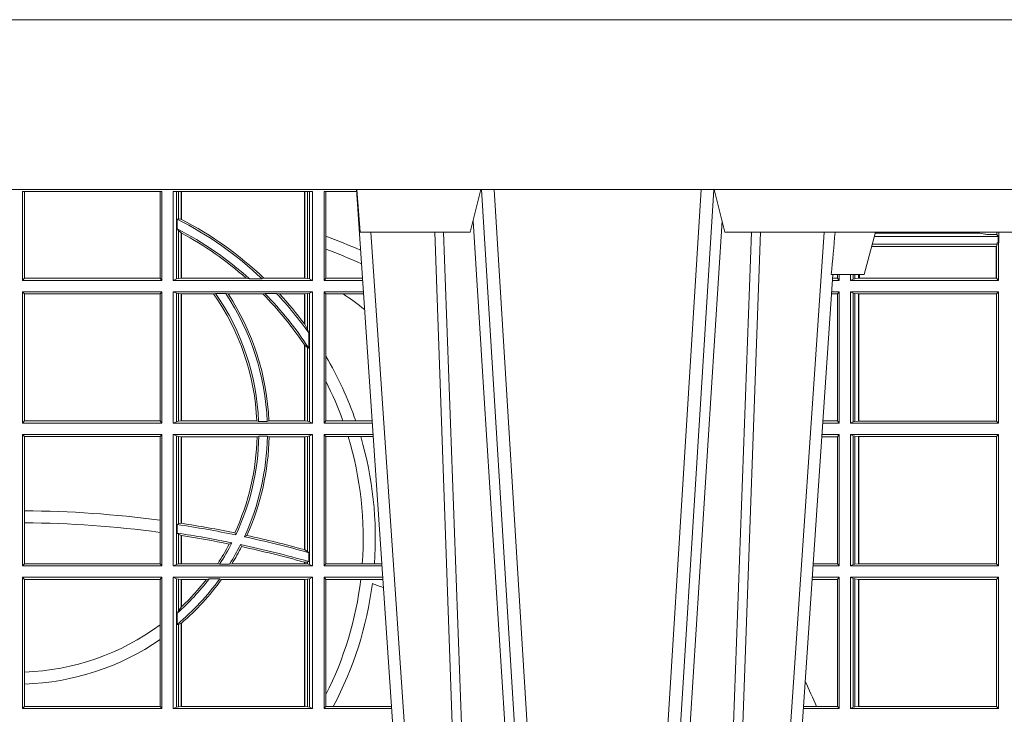
# Model space of a CAD drawing. Extents: x 312.2 to 335.3, y 143.4 to 167.6.
# Drawn here: x 317.5 to 317.7, y 159.5 to 159.6 of the extents above; entities that cross this region are included whole.
import ezdxf

# ---------------------------------------------------------------- set-up
doc = ezdxf.new("R2010")
doc.units = 0
doc.header["$LTSCALE"] = 0.02
doc.layers.add('FRW-Rifi ST', color=124, linetype='Continuous', lineweight=15)

# ---------------------------------------------------------------- blocks, each defined once
blk = doc.blocks.new('ST-Block_UT')
at = {"color": 0, "linetype": 'Continuous'}
for p, q in [((0.07997975349400122, -0.2914999976421484), (0.09975000321850302, -2.947132315966883e-09)), ((0.1921638160939949, -0.2714999980891264), (0.1737500041720068, -2.947132315966883e-09))]:
    blk.add_line(p, q, dxfattribs=at)
at = {"color": 0, "linetype": 'Continuous', "lineweight": 0}
for p, q in [((0.1024822652339878, -2.947132315966883e-09), (0.08339023441050131, -0.2814999960031344)), ((0.1093948617574938, -0.2914999976421484), (0.1275109708305138, -2.947132315966883e-09)), ((0.130492693185488, -2.947132315966883e-09), (0.1123765990134871, -0.2914999976421484)), ((0.1430073142049935, -2.947132315966883e-09), (0.1611234158274897, -0.2914999976421484)), ((0.1641051530835114, -0.2914999976421484), (0.1459890514609867, -2.947132315966883e-09)), ((0.1710177570579958, -2.947132315966883e-09), (0.1901097804305039, -0.2814999960031344))]:
    blk.add_line(p, q, dxfattribs=at)
at = {"color": 0, "linetype": 'Continuous', "lineweight": 5}
for p, q in [((0.1917790234084862, -0.2714999980891264), (0.1995000004764904, -0.2714999980891264)), ((0.1995000004764904, -0.2714999980891264), (0.2021794974799889, -0.2814999960031344)), ((0.08081681132298968, -0.2814999960031344), (0.0801000058650061, -0.2914999976421484)), ((0.1067567229270026, -0.2814999960031344), (0.08081681132298968, -0.2814999960031344)), ((0.1092500075695, -0.2914999976421484), (0.1067567229270026, -0.2814999960031344)), ((0.1667432844635073, -0.2814999960031344), (0.1642500072715052, -0.2914999976421484)), ((0.2982567310330069, -0.2814999960031344), (0.1667432844635073, -0.2814999960031344))]:
    blk.add_line(p, q, dxfattribs=at)
at = {"color": 0, "linetype": 'Continuous', "lineweight": 0}
for points in [[(0.0983985871075106, -0.2814999960031344), (0.1025300458069864, -0.1656839728021282), (0.1055920928714897, -0.08773574527762662), (0.109344108402496, -2.947132315966883e-09)], [(0.1117989405985043, -2.947132315966883e-09), (0.1079116597769882, -0.08773574527762662), (0.1047423392529936, -0.1656839728021282), (0.1004690885540072, -0.2814999960031344)], [(0.1074249953030062, -0.2841802864936369), (0.1100068598985047, -0.2436380117801491), (0.1149309635160023, -0.1656835704711455), (0.1201042592525141, -0.08283865746514607), (0.1251873880624998, -2.947132315966883e-09)], [(0.1660750120875036, -0.2841802864936369), (0.1634931474920052, -0.2436380117801491), (0.1585690438745075, -0.1656835704711455), (0.153395763039498, -0.08283865746514607), (0.1483126342295122, -2.947132315966883e-09)], [(0.1617010742425009, -2.947132315966883e-09), (0.1655883550639885, -0.08773574527762662), (0.1687576830385069, -0.1656839728021282), (0.1730309337374933, -0.2814999960031344)], [(0.1751014202829992, -0.2814999960031344), (0.1709699690339903, -0.1656839728021282), (0.1679079294204939, -0.08773574527762662), (0.1641559064385092, -2.947132315966883e-09)]]:
    blk.add_lwpolyline(points, dxfattribs=at)
at = {"color": 0, "linetype": 'Continuous'}
blk.add_lwpolyline([(0.4000000119204969, -0.2914999976421484), (0.4000000119204969, -0.3314999967481356), (-0.4000000000000057, -0.3314999967481356), (-0.4000000000000057, -0.2914999976421484)], close=True, dxfattribs=at)
at = {"color": 0, "linetype": 'Continuous', "lineweight": 5}
blk.add_arc((-0.6260245197655081, -0.3512493747421388), 0.8216827844763421, 4.869470430807746, 5.569676152613333, dxfattribs=at)
blk = doc.blocks.new('ST-Block_SeitGitt')
at = {"color": 0, "linetype": 'Continuous', "lineweight": 0}
for p, q in [((0.4013500119554863, 0.2701500090692832), (0.4013500119554863, 0.2910287114713981)), ((0.4341500125820801, 0.2910287114713981), (0.4013500119554863, 0.2910287114713981)), ((0.4018393128872901, 0.2706393035982444), (0.4018393128872901, 0.2910287114713981)), ((0.4337307497854397, 0.2910287114713981), (0.4337307497854397, 0.2706393035982444)), ((0.4341500125820801, 0.2701500090692832), (0.4341500125820801, 0.2910287114713981)), ((0.4368500135834381, 0.2701500090692832), (0.4368500135834381, 0.2910287114713981)), ((0.4696500137443707, 0.2910287114713981), (0.4368500135834381, 0.2910287114713981)), ((0.4376151621337101, 0.2910287114713981), (0.4376151621337101, 0.2704813214872672)), ((0.438088426738517, 0.2910287114713981), (0.438088426738517, 0.2846049996946647)), ((0.4387080244715378, 0.2845223578546836), (0.4387080244715378, 0.2910287114713981)), ((0.4387692756946251, 0.2844907077883079), (0.4387692756946251, 0.2910287114713981)), ((0.4677307516331837, 0.2910287114713981), (0.4677307516331837, 0.2706492575739219)), ((0.467792002856271, 0.2910287114713981), (0.467792002856271, 0.2706492575739219)), ((0.4684116005892918, 0.270581546697457), (0.4684116005892918, 0.2910287114713981)), ((0.4688848614688084, 0.2910287114713981), (0.4688848614688084, 0.2704813214872672)), ((0.4696500137443707, 0.2701500090692832), (0.4696500137443707, 0.2910287114713981)), ((0.4800117172862031, 0.2910287114713981), (0.4723500147457287, 0.2910287114713981)), ((0.4723500147457287, 0.2701500090692832), (0.4723500147457287, 0.2910287114713981)), ((0.4727692738170788, 0.2910287114713981), (0.4727692738170788, 0.280563715371926)), ((0.4377651683981583, 0.2845319542024924), (0.438088426738517, 0.2846049996946647)), ((0.4377651683981583, 0.2845319542024924), (0.4377651683981583, 0.2822859319780662)), ((0.438088426738517, 0.2846049996946647), (0.4387080244715378, 0.2845223578546836)), ((0.4377651683981583, 0.2822859319780662), (0.438088426738517, 0.2818789812658622)), ((0.438088426738517, 0.2818789812658622), (0.438088426738517, 0.270581546697457)), ((0.438088426738517, 0.2818789812658622), (0.4387080244715378, 0.2813126477335288)), ((0.4387080244715378, 0.2706492575739219), (0.4387080244715378, 0.2813126477335288)), ((0.4387692756946251, 0.2706492575739219), (0.4387692756946251, 0.2812796267603233)), ((0.4727692738170788, 0.280563715371926), (0.4727692738170788, 0.2775235804651572)), ((0.6021006783301459, 0.2812058395504664), (0.602252340316312, 0.2812358769510581)), ((0.6267476886506245, 0.2812358769510581), (0.602252340316312, 0.2812358769510581)), ((0.6279412418599293, 0.2809994849298789), (0.6267476886506245, 0.2812358769510581)), ((0.6307995975012943, 0.2809706362818076), (0.6289260596032307, 0.2809706362818076)), ((0.6307995975012943, 0.2809706362818076), (0.6307995975013228, 0.2814999960031059)), ((0.6307995975012943, 0.2809706362818076), (0.6310631692404911, 0.2804433437918021)), ((0.6312185287470982, 0.2790000173185661), (0.6312185287470982, 0.2814999960031344)), ((0.6014140580373635, 0.2786433431242301), (0.6308392196889088, 0.2786433431242301)), ((0.6018963677774991, 0.2804433437918306), (0.6310631692404911, 0.2804433437918021)), ((0.6308392196889088, 0.2786433431242301), (0.6306611210103199, 0.2781433197592094)), ((0.6308392196889088, 0.2790000173185661), (0.6311500132079289, 0.2790000173185661)), ((0.6308392196889088, 0.2790000173185661), (0.6308392196889088, 0.2786433431242301)), ((0.6310631692404911, 0.2804433437918021), (0.6310631692404911, 0.2790000173185661)), ((0.6312185287470982, 0.2790000173185661), (0.6311500132079289, 0.2790000173185661)), ((0.6311500132079289, 0.2701500090692832), (0.6311500132079289, 0.2790000173185661)), ((0.4727692738170788, 0.2775235804651572), (0.4727692738170788, 0.2706393035982444)), ((0.6012800768986324, 0.2781433197592094), (0.6305971950287983, 0.2781433197592094)), ((0.6305971950287983, 0.2781433197592094), (0.6306611210103199, 0.2781433197592094)), ((0.6305971950287983, 0.2781433197592094), (0.6305971950287983, 0.270638886365731)), ((0.6306611210103199, 0.270638886365731), (0.6306611210103199, 0.2781433197592094)), ((0.5932304471726866, 0.2714999980891264), (0.5932304471726582, 0.2706538471315696)), ((0.5936500191683933, 0.2701500090692832), (0.5936500191683933, 0.2714999980891548)), ((0.5963500052685902, 0.2701500090692832), (0.5963500052685617, 0.2714999980891548)), ((0.5969748556609034, 0.2714999980891264), (0.5969748556609318, 0.2704620393846824)), ((0.5973715394730448, 0.2714999980891548), (0.5973715394730732, 0.2705359193418815)), ((0.5982244074340031, 0.270638886365731), (0.5982244074340031, 0.2714999980891264)), ((0.5984028339381382, 0.2714999980891264), (0.5984028339381382, 0.270638886365731)), ((0.4018393128872901, 0.2706393035982444), (0.4013500119554863, 0.2701500090692832)), ((0.4341500125820801, 0.2701500090692832), (0.4013500119554863, 0.2701500090692832)), ((0.4337307497854397, 0.2706393035982444), (0.4018393128872901, 0.2706393035982444)), ((0.4341500125820801, 0.2701500090692832), (0.4337307497854397, 0.2706393035982444)), ((0.4376151621337101, 0.2704813214872672), (0.4368500135834381, 0.2701500090692832)), ((0.4368500135834381, 0.2701500090692832), (0.4696500137443707, 0.2701500090692832)), ((0.4376151621337101, 0.2704813214872672), (0.438088426738517, 0.270581546697457)), ((0.438088426738517, 0.270581546697457), (0.4387080244715378, 0.2706492575739219)), ((0.4387080244715378, 0.2706492575739219), (0.4387692756946251, 0.2706492575739219)), ((0.4387692756946251, 0.2706492575739219), (0.4540012836451695, 0.2706492575739219)), ((0.4547850698228046, 0.2705130907629325), (0.4540012836451695, 0.2706492575739219)), ((0.4577356413002178, 0.2705130907629325), (0.4547850698228046, 0.2705130907629325)), ((0.4577356413002178, 0.2705130907629325), (0.4582016564901039, 0.2706492575739219)), ((0.4582016564901039, 0.2706492575739219), (0.4677307516331837, 0.2706492575739219)), ((0.4677307516331837, 0.2706492575739219), (0.467792002856271, 0.2706492575739219)), ((0.467792002856271, 0.2706492575739219), (0.4684116005892918, 0.270581546697457)), ((0.4684116005892918, 0.270581546697457), (0.4688848614688084, 0.2704813214872672)), ((0.4688848614688084, 0.2704813214872672), (0.4696500137443707, 0.2701500090692832)), ((0.4727692738170788, 0.2706393035982444), (0.4723500147457287, 0.2701500090692832)), ((0.4723500147457287, 0.2701500090692832), (0.4814277624592194, 0.2701500090692832)), ((0.4727692738170788, 0.2706393035982444), (0.481394577295589, 0.270639303598216)), ((0.5936500191683933, 0.2701500090692832), (0.5920722564462721, 0.2701500090692832)), ((0.5932304471726582, 0.2706538471315696), (0.592106428009771, 0.2706538471315696)), ((0.5936500191683933, 0.2701500090692832), (0.5932304471726582, 0.2706538471315696)), ((0.5969748556609318, 0.2704620393846824), (0.5963500052685902, 0.2701500090692832)), ((0.5963500052685902, 0.2701500090692832), (0.6311500132079289, 0.2701500090692832)), ((0.5969748556609318, 0.2704620393846824), (0.5973715394730732, 0.2705359193418815)), ((0.5973715394730732, 0.2705359193418815), (0.5982244074340031, 0.270638886365731)), ((0.5982244074340031, 0.270638886365731), (0.5984028339381382, 0.270638886365731)), ((0.5984028339381382, 0.270638886365731), (0.6305971950287983, 0.270638886365731)), ((0.6305971950287983, 0.270638886365731), (0.6306611210103199, 0.270638886365731)), ((0.6311500132079289, 0.2701500090692832), (0.6306611210103199, 0.270638886365731)), ((0.4013500119554863, 0.2365500065420463), (0.4013500119554863, 0.2674500080679252)), ((0.4341500125820801, 0.2674500080679252), (0.4013500119554863, 0.2674500080679252)), ((0.4018393128872901, 0.266960713538964), (0.4013500119554863, 0.2674500080679252)), ((0.4337307497854397, 0.266960713538964), (0.4018393128872901, 0.266960713538964)), ((0.4018393128872901, 0.2370393010710075), (0.4018393128872901, 0.266960713538964)), ((0.4341500125820801, 0.2674500080679252), (0.4337307497854397, 0.266960713538964)), ((0.4337307497854397, 0.266960713538964), (0.4337307497854397, 0.2370393010710075)), ((0.4341500125820801, 0.2365500065420463), (0.4341500125820801, 0.2674500080679252)), ((0.4368500135834381, 0.2674500080679252), (0.4696500137443707, 0.2674500080679252)), ((0.4368500135834381, 0.2365500065420463), (0.4368500135834381, 0.2674500080679252)), ((0.4376151621337101, 0.2671186956499412), (0.4368500135834381, 0.2674500080679252)), ((0.4376151621337101, 0.2671186956499412), (0.4376151621337101, 0.2368813189600303)), ((0.4376151621337101, 0.2671186956499412), (0.438088426738517, 0.267018440637429)), ((0.438088426738517, 0.267018440637429), (0.4387080244715378, 0.2669507595632865)), ((0.438088426738517, 0.267018440637429), (0.438088426738517, 0.2369815590713813)), ((0.4387080244715378, 0.2669507595632865), (0.4387692756946251, 0.2669507595632865)), ((0.4387080244715378, 0.2370492550466849), (0.4387080244715378, 0.2669507595632865)), ((0.4387692756946251, 0.2669507595632865), (0.4463497124607727, 0.2669507595632865)), ((0.4387692756946251, 0.2370492550466849), (0.4387692756946251, 0.2669507595632865)), ((0.4467663824553654, 0.2670869263742759), (0.4463497124607727, 0.2669507595632865)), ((0.4491842895741627, 0.2670869263742759), (0.4467663824553654, 0.2670869263742759)), ((0.4491842895741627, 0.2670869263742759), (0.4497758395965263, 0.2669507595632865)), ((0.4497758395965263, 0.2669507595632865), (0.4579204678530857, 0.2669507595632865)), ((0.4583759292955563, 0.2670869263742759), (0.4579204678530857, 0.2669507595632865)), ((0.4611534908409283, 0.2670869263742759), (0.4583759292955563, 0.2670869263742759)), ((0.4611534908409283, 0.2670869263742759), (0.4618552759285137, 0.2669507595632865)), ((0.4618552759285137, 0.2669507595632865), (0.4677307516331837, 0.2669507595632865)), ((0.4677307516331837, 0.2669507595632865), (0.467792002856271, 0.2669507595632865)), ((0.4677307516331837, 0.2669507595632865), (0.4677307516331837, 0.2598905595873191)), ((0.467792002856271, 0.2669507595632865), (0.4684116005892918, 0.267018440637429)), ((0.467792002856271, 0.2669507595632865), (0.467792002856271, 0.2598081263635947)), ((0.4684116005892918, 0.267018440637429), (0.4688848614688084, 0.2671186956499412)), ((0.4684116005892918, 0.2586054238413169), (0.4684116005892918, 0.267018440637429)), ((0.4688848614688084, 0.2671186956499412), (0.4696500137443707, 0.2674500080679252)), ((0.4688848614688084, 0.2671186956499412), (0.4688848614688084, 0.2368813189600303)), ((0.4696500137443707, 0.2365500065420463), (0.4696500137443707, 0.2674500080679252)), ((0.4723500147457287, 0.2365500065420463), (0.4723500147457287, 0.2674500080679252)), ((0.4723500147457287, 0.2674500080679252), (0.4816108831968506, 0.2674500080679536)), ((0.4727692738170788, 0.266960713538964), (0.4723500147457287, 0.2674500080679252)), ((0.4727692738170788, 0.266960713538964), (0.4768786713476345, 0.266960713538964)), ((0.4727692738170788, 0.266960713538964), (0.4727692738170788, 0.2522936495874717)), ((0.4768786713476345, 0.266960713538964), (0.4816440683605094, 0.266960713538964)), ((0.5932304471726582, 0.2669461700056388), (0.5918549640300341, 0.2669461700056388)), ((0.5936500191683933, 0.2674500080679252), (0.5918891355935614, 0.2674500080679252)), ((0.5936500191683933, 0.2674500080679252), (0.5932304471726582, 0.2669461700056388)), ((0.5932304471726582, 0.2669461700056388), (0.5932304471726582, 0.2370538446043327)), ((0.5936500191683933, 0.2365500065420463), (0.5936500191683933, 0.2674500080679252)), ((0.5963500052685902, 0.2365500065420463), (0.5963500052685902, 0.2674500080679252)), ((0.5963500052685902, 0.2674500080679252), (0.6311500132079289, 0.2674500080679252)), ((0.5969748556609318, 0.2671379479502036), (0.5963500052685902, 0.2674500080679252)), ((0.5969748556609318, 0.2671379479502036), (0.5969748556609318, 0.2368620517586066)), ((0.5969748556609318, 0.2671379479502036), (0.5973715394730732, 0.2670640679930045)), ((0.5973715394730732, 0.2670640679930045), (0.5982244074340031, 0.266961100969155)), ((0.5973715394730732, 0.2670640679930045), (0.5973715394730732, 0.2369359317158057)), ((0.5982244074340031, 0.266961100969155), (0.5982695728535816, 0.266961100969155)), ((0.5982244074340031, 0.2370388987396552), (0.5982244074340031, 0.266961100969155)), ((0.5982695728535816, 0.266961100969155), (0.6306611210103199, 0.266961100969155)), ((0.5982695728535816, 0.266961100969155), (0.5982695728535816, 0.2370388987396552)), ((0.6311500132079289, 0.2674500080679252), (0.6306611210103199, 0.266961100969155)), ((0.6306611210103199, 0.2370388987396552), (0.6306611210103199, 0.266961100969155)), ((0.6311500132079289, 0.2365500065420463), (0.6311500132079289, 0.2674500080679252)), ((0.467792002856271, 0.2598081263635947), (0.4684116005892918, 0.2586054238413169)), ((0.4684116005892918, 0.2586054238413169), (0.4687348589296505, 0.2577858301733329)), ((0.4687348589296505, 0.2542160185907676), (0.4687348589296505, 0.2577858301733329)), ((0.4677307516331837, 0.2549743386839225), (0.4677307516331837, 0.2370492550466849)), ((0.467792002856271, 0.2548829647634818), (0.4684116005892918, 0.2543252142999961)), ((0.467792002856271, 0.2548829647634818), (0.467792002856271, 0.2370492550466849)), ((0.4684116005892918, 0.2369815590713813), (0.4684116005892918, 0.2543252142999961)), ((0.4684116005892918, 0.2543252142999961), (0.4687348589296505, 0.2542160185907676)), ((0.4727692738170788, 0.2522936495874717), (0.4727692738170788, 0.2463782164190604)), ((0.4727692738170788, 0.2463782164190604), (0.4727692738170788, 0.2370393010710075)), ((0.4018393128872901, 0.2370393010710075), (0.4013500119554863, 0.2365500065420463)), ((0.4341500125820801, 0.2365500065420463), (0.4013500119554863, 0.2365500065420463)), ((0.4337307497854397, 0.2370393010710075), (0.4018393128872901, 0.2370393010710075)), ((0.4341500125820801, 0.2365500065420463), (0.4337307497854397, 0.2370393010710075)), ((0.4376151621337101, 0.2368813189600303), (0.4368500135834381, 0.2365500065420463)), ((0.4368500135834381, 0.2365500065420463), (0.4696500137443707, 0.2365500065420463)), ((0.4376151621337101, 0.2368813189600303), (0.438088426738517, 0.2369815590713813)), ((0.438088426738517, 0.2369815590713813), (0.4387080244715378, 0.2370492550466849)), ((0.4387080244715378, 0.2370492550466849), (0.4387692756946251, 0.2370492550466849)), ((0.4387692756946251, 0.2370492550466849), (0.4565229922528431, 0.2370492550466849)), ((0.4569489084179565, 0.2369130882356956), (0.4565229922528431, 0.2370492550466849)), ((0.4589506447310612, 0.2369130882356956), (0.4569489084179565, 0.2369130882356956)), ((0.4589506447310612, 0.2369130882356956), (0.4593648634846375, 0.2370492550466849)), ((0.4593648634846375, 0.2370492550466849), (0.4677307516331837, 0.2370492550466849)), ((0.4677307516331837, 0.2370492550466849), (0.467792002856271, 0.2370492550466849)), ((0.467792002856271, 0.2370492550466849), (0.4684116005892918, 0.2369815590713813)), ((0.4684116005892918, 0.2369815590713813), (0.4688848614688084, 0.2368813189600303)), ((0.4688848614688084, 0.2368813189600303), (0.4696500137443707, 0.2365500065420463)), ((0.4727692738170788, 0.2370393010710075), (0.4723500147457287, 0.2365500065420463)), ((0.4723500147457287, 0.2365500065420463), (0.4837065976317376, 0.2365500065420463)), ((0.4727692738170788, 0.2370393010710075), (0.4767916485662624, 0.2370393010710075)), ((0.4767916485662624, 0.2370393010710075), (0.479801325499551, 0.2370393010710075)), ((0.479801325499551, 0.2370393010710075), (0.4836734124681641, 0.237039301070979)), ((0.5936500191683933, 0.2365500065420463), (0.5897934198415271, 0.2365500065420463)), ((0.5932304471726582, 0.2370538446043327), (0.5898275914049975, 0.2370538446043327)), ((0.5936500191683933, 0.2365500065420463), (0.5932304471726582, 0.2370538446043327)), ((0.5969748556609318, 0.2368620517586066), (0.5963500052685902, 0.2365500065420463)), ((0.5963500052685902, 0.2365500065420463), (0.6311500132079289, 0.2365500065420463)), ((0.5969748556609318, 0.2368620517586066), (0.5973715394730732, 0.2369359317158057)), ((0.5973715394730732, 0.2369359317158057), (0.5982244074340031, 0.2370388987396552)), ((0.5982244074340031, 0.2370388987396552), (0.5982695728535816, 0.2370388987396552)), ((0.5982695728535816, 0.2370388987396552), (0.6306611210103199, 0.2370388987396552)), ((0.6311500132079289, 0.2365500065420463), (0.6306611210103199, 0.2370388987396552)), ((0.4013500119554863, 0.2029500040148093), (0.4013500119554863, 0.2338500055406882)), ((0.4341500125820801, 0.2338500055406882), (0.4013500119554863, 0.2338500055406882)), ((0.4018393128872901, 0.2333606961105659), (0.4013500119554863, 0.2338500055406882)), ((0.4337307497854397, 0.2333606961105659), (0.4018393128872901, 0.2333606961105659)), ((0.4018393128872901, 0.2159129264686896), (0.4018393128872901, 0.2333606961105659)), ((0.4341500125820801, 0.2338500055406882), (0.4337307497854397, 0.2333606961105659)), ((0.4337307497854397, 0.2333606961105659), (0.4337307497854397, 0.21367809501632)), ((0.4341500125820801, 0.2029500040148093), (0.4341500125820801, 0.2338500055406882)), ((0.4368500135834381, 0.2338500055406882), (0.4696500137443707, 0.2338500055406882)), ((0.4368500135834381, 0.2029500040148093), (0.4368500135834381, 0.2338500055406882)), ((0.4376151621337101, 0.233518678221543), (0.4368500135834381, 0.2338500055406882)), ((0.4376151621337101, 0.233518678221543), (0.438088426738517, 0.233418438110192)), ((0.4376151621337101, 0.233518678221543), (0.4376151621337101, 0.2032813164327933)), ((0.438088426738517, 0.233418438110192), (0.4387080244715378, 0.2333507570360496)), ((0.438088426738517, 0.233418438110192), (0.438088426738517, 0.2128470870588615)), ((0.4387080244715378, 0.2333507570360496), (0.4387692756946251, 0.2333507570360496)), ((0.4387080244715378, 0.2129636290405585), (0.4387080244715378, 0.2333507570360496)), ((0.4387692756946251, 0.2333507570360496), (0.4565687797959015, 0.2333507570360496)), ((0.4387692756946251, 0.2129542264078452), (0.4387692756946251, 0.2333507570360496)), ((0.4569910079236195, 0.2334869089458778), (0.4565687797959015, 0.2333507570360496)), ((0.4589913137252495, 0.2334869089458778), (0.4569910079236195, 0.2334869089458778)), ((0.4589913137252495, 0.2334869089458778), (0.4594084568317101, 0.2333507570360496)), ((0.4594084568317101, 0.2333507570360496), (0.4677307516331837, 0.2333507570360496)), ((0.4677307516331837, 0.2333507570360496), (0.467792002856271, 0.2333507570360496)), ((0.4677307516331837, 0.2333507570360496), (0.4677307516331837, 0.2067570569847419)), ((0.467792002856271, 0.2333507570360496), (0.4684116005892918, 0.233418438110192)), ((0.467792002856271, 0.2333507570360496), (0.467792002856271, 0.2067401739691093)), ((0.4684116005892918, 0.233418438110192), (0.4688848614688084, 0.233518678221543)), ((0.4684116005892918, 0.2063518646095588), (0.4684116005892918, 0.233418438110192)), ((0.4688848614688084, 0.233518678221543), (0.4696500137443707, 0.2338500055406882)), ((0.4688848614688084, 0.233518678221543), (0.4688848614688084, 0.2032813164327933)), ((0.4696500137443707, 0.2029500040148093), (0.4696500137443707, 0.2338500055406882)), ((0.4723500147457287, 0.2029500040148093), (0.4723500147457287, 0.2338500055406882)), ((0.4723500147457287, 0.2338500055406882), (0.4838897183693973, 0.2338500055406882)), ((0.4727692738170788, 0.2333606961105659), (0.4723500147457287, 0.2338500055406882)), ((0.4727692738170788, 0.2333606961105659), (0.4727692738170788, 0.2034392985437705)), ((0.4727692738170788, 0.2333606961105659), (0.4780130594964191, 0.2333606961105659)), ((0.4780130594964191, 0.2333606961105659), (0.4809773474927113, 0.2333606961105659)), ((0.4809773474927113, 0.2333606961105659), (0.4839229045437037, 0.2333606961105659)), ((0.5932304471726582, 0.2333461674784019), (0.5895761274253175, 0.2333461674784019)), ((0.5936500191683933, 0.2338500055406882), (0.5896102989888163, 0.2338500055406882)), ((0.5936500191683933, 0.2338500055406882), (0.5932304471726582, 0.2333461674784019)), ((0.5932304471726582, 0.2333461674784019), (0.5932304471726582, 0.2034538420770957)), ((0.5936500191683933, 0.2029500040148093), (0.5936500191683933, 0.2338500055406882)), ((0.5963500052685902, 0.2338500055406882), (0.6311500132079289, 0.2338500055406882)), ((0.5963500052685902, 0.2029500040148093), (0.5963500052685902, 0.2338500055406882)), ((0.5969748556609318, 0.2335379603241279), (0.5963500052685902, 0.2338500055406882)), ((0.5969748556609318, 0.2335379603241279), (0.5969748556609318, 0.2032620492313697)), ((0.5969748556609318, 0.2335379603241279), (0.5973715394730732, 0.2334640803669288)), ((0.5973715394730732, 0.2334640803669288), (0.5982244074340031, 0.2333611133430793)), ((0.5973715394730732, 0.2334640803669288), (0.5973715394730732, 0.2033359291885688)), ((0.5982244074340031, 0.2333611133430793), (0.5982695728535816, 0.2333611133430793)), ((0.5982244074340031, 0.2034388962124183), (0.5982244074340031, 0.2333611133430793)), ((0.5982695728535816, 0.2333611133430793), (0.6306611210103199, 0.2333611133430793)), ((0.5982695728535816, 0.2333611133430793), (0.5982695728535816, 0.2034388962124183)), ((0.6311500132079289, 0.2338500055406882), (0.6306611210103199, 0.2333611133430793)), ((0.6306611210103199, 0.2034388962124183), (0.6306611210103199, 0.2333611133430793)), ((0.6311500132079289, 0.2029500040148093), (0.6311500132079289, 0.2338500055406882)), ((0.4018393128872901, 0.2130737337206199), (0.4018393128872901, 0.2159129264686896)), ((0.4337307497854397, 0.21367809501632), (0.4337307497854397, 0.2108135106895759)), ((0.4018393128872901, 0.2034392985437705), (0.4018393128872901, 0.2130737337206199)), ((0.4377651683981583, 0.2126824292276694), (0.438088426738517, 0.2128470870588615)), ((0.4377651683981583, 0.2126824292276694), (0.4377651683981583, 0.2106598648165061)), ((0.438088426738517, 0.2128470870588615), (0.4387080244715378, 0.2129636290405585)), ((0.4387080247044821, 0.2129636360668314), (0.4387692741547369, 0.2129542189753124)), ((0.4337307497854397, 0.2108135106895759), (0.4337307497854397, 0.2034392985437705)), ((0.4377651683981583, 0.2106598648165061), (0.438088426738517, 0.2103973212574317)), ((0.438088426738517, 0.2103973212574317), (0.438088426738517, 0.2033815565441444)), ((0.438088426738517, 0.2103973212574317), (0.4387080244715378, 0.2100908192728355)), ((0.4387080244715378, 0.203449252519448), (0.4387080244715378, 0.2100908192728355)), ((0.4387080247044821, 0.2100908251169926), (0.4387692741547369, 0.2100812994122805)), ((0.4387692756946251, 0.203449252519448), (0.4387692756946251, 0.2100812974308326)), ((0.4515703119332954, 0.2102202954624488), (0.4513304889197514, 0.2106981458996131)), ((0.4535791151220963, 0.2097961637113883), (0.4541768714780972, 0.2100960644815757)), ((0.4506561331446335, 0.2083665463064506), (0.4500262387092278, 0.2080666455362632)), ((0.4526848740871117, 0.2079424145553901), (0.4529128581280872, 0.2074645641182258)), ((0.4677307496861829, 0.2067570574267279), (0.4677919991364377, 0.2067401688420887)), ((0.467792002856271, 0.2067401739691093), (0.4684116005892918, 0.2063518646095588)), ((0.4684116005892918, 0.2063518646095588), (0.4687348589296505, 0.2060423823927238)), ((0.4687348589296505, 0.2039645495746925), (0.4687348589296505, 0.2060423823927238)), ((0.4018393128872901, 0.2034392985437705), (0.4013500119554863, 0.2029500040148093)), ((0.4341500125820801, 0.2029500040148093), (0.4013500119554863, 0.2029500040148093)), ((0.4337307497854397, 0.2034392985437705), (0.4018393128872901, 0.2034392985437705)), ((0.4341500125820801, 0.2029500040148093), (0.4337307497854397, 0.2034392985437705)), ((0.4376151621337101, 0.2032813164327933), (0.4368500135834381, 0.2029500040148093)), ((0.4368500135834381, 0.2029500040148093), (0.4696500137443707, 0.2029500040148093)), ((0.4376151621337101, 0.2032813164327933), (0.438088426738517, 0.2033815565441444)), ((0.438088426738517, 0.2033815565441444), (0.4387080244715378, 0.203449252519448)), ((0.4387080244715378, 0.203449252519448), (0.4387692756946251, 0.203449252519448)), ((0.4387692756946251, 0.203449252519448), (0.4472990281875298, 0.203449252519448)), ((0.4477114029224083, 0.2033131006096198), (0.4472990281875298, 0.203449252519448)), ((0.4500837087626621, 0.2033131006096198), (0.4477114029224083, 0.2033131006096198)), ((0.4500837087626621, 0.2033131006096198), (0.450660994648473, 0.203449252519448)), ((0.450660994648473, 0.203449252519448), (0.4677307516331837, 0.203449252519448)), ((0.4677307496861829, 0.2038108245775447), (0.4677919991364377, 0.2037937310548159)), ((0.4677307516331837, 0.2038108291958167), (0.4677307516331837, 0.203449252519448)), ((0.4677307516331837, 0.203449252519448), (0.467792002856271, 0.203449252519448)), ((0.467792002856271, 0.2037937375639274), (0.4684116005892918, 0.2038365933035209)), ((0.467792002856271, 0.2037937375639274), (0.467792002856271, 0.203449252519448)), ((0.467792002856271, 0.203449252519448), (0.4684116005892918, 0.2033815565441444)), ((0.4684116005892918, 0.2038365933035209), (0.4687348589296505, 0.2039645495746925)), ((0.4684116005892918, 0.2033815565441444), (0.4684116005892918, 0.2038365933035209)), ((0.4684116005892918, 0.2033815565441444), (0.4688848614688084, 0.2032813164327933)), ((0.4688848614688084, 0.2032813164327933), (0.4696500137443707, 0.2029500040148093)), ((0.4727692738170788, 0.2034392985437705), (0.4723500147457287, 0.2029500040148093)), ((0.4723500147457287, 0.2029500040148093), (0.4859854328043127, 0.2029500040148378)), ((0.4727692738170788, 0.2034392985437705), (0.4813550099725887, 0.2034392985437705)), ((0.4813550099725887, 0.2034392985437705), (0.484201735257642, 0.2034392985437705)), ((0.484201735257642, 0.2034392985437705), (0.4859522476407108, 0.2034392985437705)), ((0.5936500191683933, 0.2029500040148093), (0.5875145832368105, 0.2029500040148093)), ((0.5932304471726582, 0.2034538420770957), (0.5875487548002525, 0.2034538420770957)), ((0.5936500191683933, 0.2029500040148093), (0.5932304471726582, 0.2034538420770957)), ((0.5969748556609318, 0.2032620492313697), (0.5963500052685902, 0.2029500040148093)), ((0.5963500052685902, 0.2029500040148093), (0.6311500132079289, 0.2029500040148093)), ((0.5969748556609318, 0.2032620492313697), (0.5973715394730732, 0.2033359291885688)), ((0.5973715394730732, 0.2033359291885688), (0.5982244074340031, 0.2034388962124183)), ((0.5982244074340031, 0.2034388962124183), (0.5982695728535816, 0.2034388962124183)), ((0.5982695728535816, 0.2034388962124183), (0.6306611210103199, 0.2034388962124183)), ((0.6311500132079289, 0.2029500040148093), (0.6306611210103199, 0.2034388962124183)), ((0.4013500119554863, 0.1693500014875724), (0.4013500119554863, 0.2002500030134513)), ((0.4341500125820801, 0.2002500030134513), (0.4013500119554863, 0.2002500030134513)), ((0.4018393128872901, 0.1997607084844901), (0.4013500119554863, 0.2002500030134513)), ((0.4337307497854397, 0.1997607084844901), (0.4018393128872901, 0.1997607084844901)), ((0.4018393128872901, 0.1779494616125419), (0.4018393128872901, 0.1997607084844901)), ((0.4341500125820801, 0.2002500030134513), (0.4337307497854397, 0.1997607084844901)), ((0.4337307497854397, 0.1997607084844901), (0.4337307497854397, 0.1890733274553611)), ((0.4341500125820801, 0.1693500014875724), (0.4341500125820801, 0.2002500030134513)), ((0.4368500135834381, 0.1693500014875724), (0.4368500135834381, 0.2002500030134513)), ((0.4368500135834381, 0.2002500030134513), (0.4696500137443707, 0.2002500030134513)), ((0.4376151621337101, 0.1999186905954673), (0.4368500135834381, 0.2002500030134513)), ((0.4376151621337101, 0.1999186905954673), (0.4376151621337101, 0.1696813288067176)), ((0.4376151621337101, 0.1999186905954673), (0.438088426738517, 0.1998184504841163)), ((0.438088426738517, 0.1998184504841163), (0.4387080244715378, 0.1997507545088126)), ((0.438088426738517, 0.1998184504841163), (0.438088426738517, 0.1923779579733207)), ((0.4387080244715378, 0.1997507545088126), (0.4387692756946251, 0.1997507545088126)), ((0.4387080244715378, 0.1932321521375968), (0.4387080244715378, 0.1997507545088126)), ((0.4387692756946251, 0.1997507545088126), (0.4446523994202778, 0.1997507545088126)), ((0.4387692756946251, 0.1932896855209663), (0.4387692756946251, 0.1997507545088126)), ((0.4452872484917805, 0.1998869064186408), (0.4446523994202778, 0.1997507545088126)), ((0.4477800711984798, 0.1998869064186408), (0.4452872484917805, 0.1998869064186408)), ((0.4477800711984798, 0.1998869064186408), (0.4481993265445396, 0.1997507545088126)), ((0.4481993265445396, 0.1997507545088126), (0.4677307516331837, 0.1997507545088126)), ((0.4677307516331837, 0.1997507545088126), (0.467792002856271, 0.1997507545088126)), ((0.4677307516331837, 0.1997507545088126), (0.4677307516331837, 0.1698492499922111)), ((0.467792002856271, 0.1997507545088126), (0.4684116005892918, 0.1998184504841163)), ((0.467792002856271, 0.1997507545088126), (0.467792002856271, 0.1698492499922111)), ((0.4684116005892918, 0.1998184504841163), (0.4688848614688084, 0.1999186905954673)), ((0.4684116005892918, 0.1697815540169074), (0.4684116005892918, 0.1998184504841163)), ((0.4688848614688084, 0.1999186905954673), (0.4696500137443707, 0.2002500030134513)), ((0.4688848614688084, 0.1999186905954673), (0.4688848614688084, 0.1696813288067176)), ((0.4696500137443707, 0.1693500014875724), (0.4696500137443707, 0.2002500030134513)), ((0.4723500147457287, 0.1693500014875724), (0.4723500147457287, 0.2002500030134513)), ((0.4723500147457287, 0.2002500030134513), (0.4861685535419156, 0.2002500030134513)), ((0.4727692738170788, 0.1997607084844901), (0.4723500147457287, 0.2002500030134513)), ((0.4727692738170788, 0.1997607084844901), (0.4727692738170788, 0.1726217898462608)), ((0.4727692738170788, 0.1997607084844901), (0.4809970095749065, 0.1997607084844901)), ((0.4809970095749065, 0.1997607084844901), (0.4862017387056028, 0.1997607084844617)), ((0.5932304471726582, 0.1997461649511649), (0.5872972908205725, 0.1997461649511649)), ((0.5936500191683933, 0.2002500030134513), (0.5873314623840713, 0.2002500030134229)), ((0.5936500191683933, 0.2002500030134513), (0.5932304471726582, 0.1997461649511649)), ((0.5932304471726582, 0.1997461649511649), (0.5932304471726582, 0.1698538395498588)), ((0.5936500191683933, 0.1693500014875724), (0.5936500191683933, 0.2002500030134513)), ((0.5963500052685902, 0.1693500014875724), (0.5963500052685902, 0.2002500030134513)), ((0.5963500052685902, 0.2002500030134513), (0.6311500132079289, 0.2002500030134513)), ((0.5969748556609318, 0.1999379577968909), (0.5963500052685902, 0.2002500030134513)), ((0.5969748556609318, 0.1999379577968909), (0.5969748556609318, 0.1696620467041328)), ((0.5969748556609318, 0.1999379577968909), (0.5973715394730732, 0.1998640778396918)), ((0.5973715394730732, 0.1998640778396918), (0.5982244074340031, 0.1997611108158424)), ((0.5973715394730732, 0.1998640778396918), (0.5973715394730732, 0.1697359266613319)), ((0.5982244074340031, 0.1997611108158424), (0.5982695728535816, 0.1997611108158424)), ((0.5982244074340031, 0.1698388936851813), (0.5982244074340031, 0.1997611108158424)), ((0.5982695728535816, 0.1997611108158424), (0.6306611210103199, 0.1997611108158424)), ((0.5982695728535816, 0.1997611108158424), (0.5982695728535816, 0.1698388936851813)), ((0.6311500132079289, 0.2002500030134513), (0.6306611210103199, 0.1997611108158424)), ((0.6306611210103199, 0.1698388936851813), (0.6306611210103199, 0.1997611108158424)), ((0.6311500132079289, 0.1693500014875724), (0.6311500132079289, 0.2002500030134513)), ((0.4387080244715378, 0.1932321521375968), (0.438088426738517, 0.1923779579733207)), ((0.438088426738517, 0.1923779579733207), (0.4377651683981583, 0.1918058278892829)), ((0.4377651683981583, 0.1918058278892829), (0.4377651683981583, 0.1891701850031211)), ((0.4337307497854397, 0.1890733274553611), (0.4337307497854397, 0.1855825069282844)), ((0.438088426738517, 0.1891655507419898), (0.4377651683981583, 0.1891701850031211)), ((0.4387080244715378, 0.1894181403253867), (0.438088426738517, 0.1891655507419898)), ((0.438088426738517, 0.1891655507419898), (0.438088426738517, 0.1697815540169074)), ((0.4387080244715378, 0.1698492499922111), (0.4387080244715378, 0.1894181403253867)), ((0.4387692756946251, 0.1698492499922111), (0.4387692756946251, 0.1894708010290458)), ((0.4337307497854397, 0.1855825069282844), (0.4337307497854397, 0.1698393109176948)), ((0.4018393128872901, 0.1751089128588035), (0.4018393128872901, 0.1779494616125419)), ((0.4018393128872901, 0.1698393109176948), (0.4018393128872901, 0.1751089128588035)), ((0.4727692738170788, 0.1726217898462608), (0.4727692738170788, 0.1698393109176948)), ((0.4018393128872901, 0.1698393109176948), (0.4013500119554863, 0.1693500014875724)), ((0.4341500125820801, 0.1693500014875724), (0.4013500119554863, 0.1693500014875724)), ((0.4337307497854397, 0.1698393109176948), (0.4018393128872901, 0.1698393109176948)), ((0.4341500125820801, 0.1693500014875724), (0.4337307497854397, 0.1698393109176948)), ((0.4376151621337101, 0.1696813288067176), (0.4368500135834381, 0.1693500014875724)), ((0.4368500135834381, 0.1693500014875724), (0.4696500137443707, 0.1693500014875724)), ((0.4376151621337101, 0.1696813288067176), (0.438088426738517, 0.1697815540169074)), ((0.438088426738517, 0.1697815540169074), (0.4387080244715378, 0.1698492499922111)), ((0.4387080244715378, 0.1698492499922111), (0.4387692756946251, 0.1698492499922111)), ((0.4387692756946251, 0.1698492499922111), (0.4677307516331837, 0.1698492499922111)), ((0.4677307516331837, 0.1698492499922111), (0.467792002856271, 0.1698492499922111)), ((0.467792002856271, 0.1698492499922111), (0.4684116005892918, 0.1697815540169074)), ((0.4684116005892918, 0.1697815540169074), (0.4688848614688084, 0.1696813288067176)), ((0.4688848614688084, 0.1696813288067176), (0.4696500137443707, 0.1693500014875724)), ((0.4727692738170788, 0.1698393109176948), (0.4723500147457287, 0.1693500014875724)), ((0.4723500147457287, 0.1693500014875724), (0.4882642679768026, 0.1693500014875724)), ((0.4727692738170788, 0.1698393109176948), (0.4745231032366917, 0.1698393109176948)), ((0.4745231032366917, 0.1698393109176948), (0.4882310818025815, 0.1698393109176664)), ((0.5936500191683933, 0.1693500014875724), (0.5852357466320655, 0.1693500014875724)), ((0.5882941544051334, 0.1698538395498588), (0.5852699181955643, 0.1698538395498588)), ((0.5932304471726582, 0.1698538395498588), (0.5882941544051334, 0.1698538395498588)), ((0.5936500191683933, 0.1693500014875724), (0.5932304471726582, 0.1698538395498588)), ((0.5969748556609318, 0.1696620467041328), (0.5963500052685902, 0.1693500014875724)), ((0.5963500052685902, 0.1693500014875724), (0.6311500132079289, 0.1693500014875724)), ((0.5969748556609318, 0.1696620467041328), (0.5973715394730732, 0.1697359266613319)), ((0.5973715394730732, 0.1697359266613319), (0.5982244074340031, 0.1698388936851813)), ((0.5982244074340031, 0.1698388936851813), (0.5982695728535816, 0.1698388936851813)), ((0.5982695728535816, 0.1698388936851813), (0.6306611210103199, 0.1698388936851813)), ((0.6311500132079289, 0.1693500014875724), (0.6306611210103199, 0.1698388936851813))]:
    blk.add_line(p, q, dxfattribs=at)
for points in [[(0.4387692756946251, 0.2844907077883079), (0.4387616202230618, 0.2844946714971854), (0.4387539647514984, 0.284498635206063), (0.4387463092799351, 0.2845025691126182), (0.4387386538083717, 0.2845065328214957), (0.4387309946115181, 0.2845104965303733), (0.4387233391399548, 0.2845144304369285), (0.4387156836683914, 0.284518394145806), (0.4387080244715378, 0.2845223578546836)], [(0.4387692756946251, 0.2812796267603233), (0.4387616202230618, 0.2812837394808128), (0.4387539647514984, 0.2812878820036246), (0.4387463092799351, 0.2812920245264365), (0.4387386538083717, 0.281296137246926), (0.4387309983368084, 0.2813002797697379), (0.4387233391399548, 0.2813043924902274), (0.4387156836683914, 0.2813085350130393), (0.4387080244715378, 0.2813126477335288)], [(0.4387080244715378, 0.1894181403253867), (0.4387156836683914, 0.1894247266386344), (0.4387233428652451, 0.1894312980507209), (0.4387310020620987, 0.1894378843639686), (0.438738657533662, 0.1894444706772163), (0.4387463130052254, 0.1894510420893027), (0.4387539684767887, 0.1894576284025504), (0.4387616202230618, 0.1894642147157981), (0.4387692756946251, 0.1894708010290458)]]:
    blk.add_lwpolyline(points, dxfattribs=at)
for centre, radius, start, end in [((0.4000000119204685, 0.2095000032518612), 0.08400000000000021, 46.58096121998915, 63.28292695654225), ((0.4000000119204685, 0.2095000032518612), 0.08441956087166111, 46.41474416785579, 62.66159977754815), ((0.4000000119204685, 0.2095000032518612), 0.08200000000000034, 48.0786020832118, 62.57735250747681), ((0.4000000119204685, 0.2095000032518612), 0.08158043912833916, 48.55208275307743, 61.62584114848485), ((0.4000000119204685, 0.08900000325186852), 0.2049195608716612, 66.7332120727848, 69.19973098358574), ((0.6015849936148641, 0.2815861681716569), 0.0007536946060097182, 332.3049558905477, 353.4348447438115), ((0.6287031925318445, 0.2901865159664112), 0.009218574081309775, 265.2588742533431, 271.3853104273741), ((0.4000000119204685, 0.08900000325186852), 0.2020804391283391, 66.31968699344748, 68.89363330038756), ((0.4000000119204685, 0.2345000032518669), 0.05658043912833909, 2.582353923159994, 34.99696333033126), ((0.4000000119204685, 0.2345000032518669), 0.05700000000000026, 2.426337731187458, 34.86886848009056), ((0.4000000119204685, 0.2345000032518669), 0.05900000000000025, 2.344042269296997, 33.52635472846276), ((0.4000000119204685, 0.2345000032518669), 0.05941956087166131, 2.458888945164349, 33.10185487620394), ((0.4000000119204685, 0.2095000032518612), 0.08158043912833902, 33.87736386089666, 44.76673487984159), ((0.4000000119204685, 0.2095000032518612), 0.0819999999999999, 33.0463387647343, 44.6101662997082), ((0.4000000119204685, 0.2095000032518612), 0.08400000000000021, 35.0878177608972, 43.27954135997174), ((0.4000000119204685, 0.2095000032518612), 0.08441956087166111, 36.6486484111123, 42.88572733300413), ((0.4000000119204685, 0.156500003251864), 0.1345804391283391, 52.51867833428898, 55.16277689631595), ((0.4000000119204685, 0.2095000032518612), 0.08441956087166111, 36.5789487161716, 36.6486484111123), ((0.4000000119204685, 0.2095000032518612), 0.08158043912833902, 33.80011450370573, 33.87736386089666), ((0.4000000119204685, 0.2095000032518612), 0.08441956087166119, 19.03947011124028, 30.45864462393372), ((0.4000000119204685, 0.2095000032518612), 0.08158043912833918, 19.72903766232922, 26.87510854817413), ((0.4000000119204685, 0.2345000032518669), 0.05658043912833901, 335.1229271857916, 358.8361402794601), ((0.4000000119204685, 0.2345000032518669), 0.05700000000000001, 334.7885704713722, 358.9815985393927), ((0.4000000119204685, 0.2345000032518669), 0.05899999999999997, 335.2468832508412, 359.0161240760156), ((0.4000000119204685, 0.2345000032518669), 0.05941956087166118, 335.7508462986661, 358.8917576870073), ((0.4000000119204685, 0.2095000032518612), 0.08158043912833929, 355.7395093797837, 17.00652682530849), ((0.4000000119204685, 0.2095000032518612), 0.08441956087166103, 355.8830457502259, 16.41808226531209), ((0.4000000119204685, -0.03899999674811738), 0.2549195608716614, 82.39637266740354, 89.58659470319118), ((0.4000000119204685, -0.03899999674811738), 0.2520804391283396, 82.31021984692374, 89.58193853599072), ((0.4000000119204685, -0.03899999674811738), 0.2545000000000006, 78.30898166315522, 81.46638640115876), ((0.4000000119204685, -0.03899999674811738), 0.2549195608716613, 78.38352941888144, 81.25226600551765), ((0.4000000119204685, -0.03899999674811738), 0.2525000000000004, 78.4268822616746, 81.3982830522766), ((0.4000000119204685, -0.03899999674811738), 0.2520804391283388, 78.55346545749234, 81.15295633414001), ((0.4000000119204685, -0.03899999674811738), 0.2545000000000007, 74.33109319589818, 77.84676657349881), ((0.4000000119204685, -0.03899999674811738), 0.2549195608716616, 74.5917729093399, 77.72961648524095), ((0.4000000119204685, 0.2345000032518669), 0.05658043912833904, 326.7159937097706, 332.1484733191479), ((0.4000000119204685, 0.2345000032518669), 0.05699999999999981, 326.8290596122658, 332.7108242140631), ((0.4000000119204685, 0.2345000032518669), 0.05900000000000023, 328.0896502844833, 333.2480655203784), ((0.4000000119204685, 0.2345000032518669), 0.05941956087166093, 328.4953463233974, 332.9355626174565), ((0.4000000119204685, -0.03899999674811738), 0.252500000000002, 74.20375381417458, 77.95657870071105), ((0.4000000119204685, -0.03899999674811738), 0.2520804391283393, 74.41384917071915, 77.88323817686846), ((0.4000000119204685, 0.2345000032518669), 0.05899999999999975, 309.7983357940144, 324.0794710065067), ((0.4000000119204685, 0.2345000032518669), 0.05699999999999984, 311.4943806399221, 322.6092768455435), ((0.4000000119204685, 0.2345000032518669), 0.05941956087166117, 310.7278109837328, 324.2103168329462), ((0.4000000119204685, 0.2345000032518669), 0.05658043912833913, 313.2518181833022, 322.109337483685), ((0.4000000119204685, 0.2095000032518612), 0.08158043912833922, 333.1248914517894, 353.1435166393822), ((0.4000000119204685, 0.2095000032518612), 0.0844195608716615, 331.9783857754499, 352.6956281491487), ((0.4000000119204685, -0.03899999674811738), 0.2520804391283394, 69.97201756578018, 70.59924079682473), ((0.4000000119204685, 0.2345000032518669), 0.05658043912833885, 313.1667208978757, 313.2518181833022), ((0.4000000119204685, 0.2345000032518669), 0.05658043912833877, 271.8628832438956, 306.5950461890149), ((0.4000000119204685, 0.2345000032518669), 0.05941956087166079, 271.7738437904148, 304.5879488170644), ((0.4000000119204685, 0.08900000325186852), 0.2049195608716613, 23.23877016976278, 25.03485642895748)]:
    blk.add_arc(centre, radius, start, end, dxfattribs=at)
blk = doc.blocks.new('ST-Block')
at = {"color": 0, "xscale": -1, "rotation": 180}
blk.add_blockref('ST-Block_UT', (0.4000000000000057, 0.3314999967481356), dxfattribs=at)
at = {"color": 0}
blk.add_blockref('ST-Block_SeitGitt', (0, 0.3314999967481072), dxfattribs=at)

msp = doc.modelspace()

# ---------------------------------------------------------------- block references
at = {"layer": 'FRW-Rifi ST'}
msp.add_blockref('ST-Block', (317.0981531174231, 158.9686643794925), dxfattribs=at)

doc.saveas('drawing.dxf')
